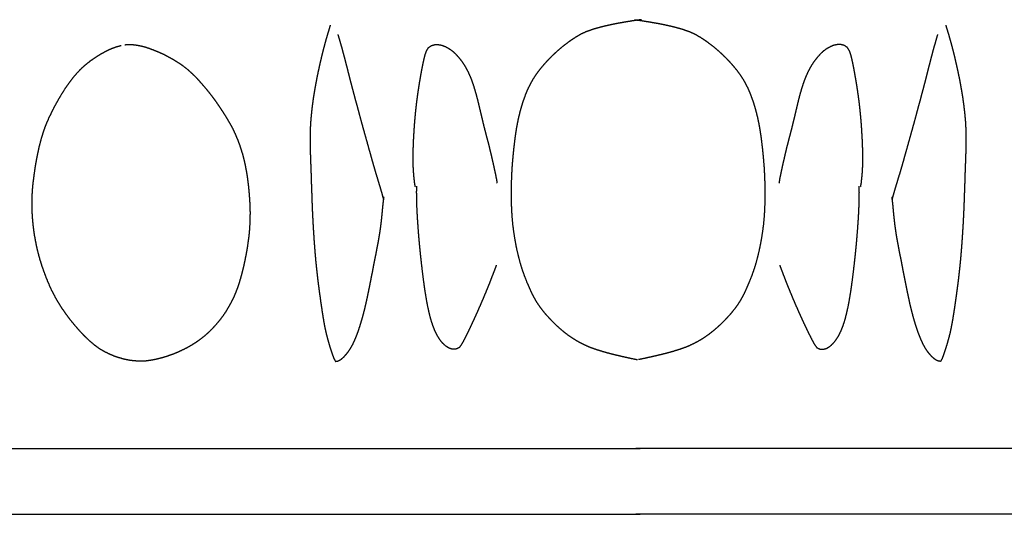
# Model space of a CAD drawing. Units: millimetres. Extents: x 3 to 167, y -120 to -3.
# Drawn here: x 35 to 49, y -25 to -18 of the extents above; entities that cross this region are included whole.
import ezdxf

# ---------------------------------------------------------------- set-up
doc = ezdxf.new("R2010")
doc.units = ezdxf.units.MM
for name, color, linetype in [('Polyline152', 7, 'CONTINUOUS'), ('Polyline153', 7, 'CONTINUOUS'), ('Polyline161', 7, 'CONTINUOUS'), ('Polyline178', 7, 'CONTINUOUS'), ('Polyline179', 7, 'CONTINUOUS'), ('Polyline180', 7, 'CONTINUOUS'), ('Polyline181', 7, 'CONTINUOUS'), ('Polyline190', 7, 'CONTINUOUS'), ('Polyline191', 7, 'CONTINUOUS'), ('Polyline199', 7, 'CONTINUOUS'), ('Polyline200', 7, 'CONTINUOUS'), ('Polyline216', 7, 'CONTINUOUS'), ('Polyline217', 7, 'CONTINUOUS'), ('Polyline218', 7, 'CONTINUOUS'), ('Polyline219', 7, 'CONTINUOUS')]:
    doc.layers.add(name, color=color, linetype=linetype)

msp = doc.modelspace()

# ---------------------------------------------------------------- linework, layer by layer
at = {"layer": 'Polyline152'}
for points in [[(43.9175, -24.28), (43.7079, -24.28)], [(44.1325, -24.28), (43.9175, -24.28)], [(44.3522, -24.28), (44.1325, -24.28)], [(44.573, -24.28), (44.3522, -24.28)], [(44.8072, -24.28), (44.573, -24.28)], [(45.054, -24.28), (44.8072, -24.28)], [(45.3124, -24.28), (45.054, -24.28)], [(45.5825, -24.28), (45.3124, -24.28)], [(45.8621, -24.28), (45.5825, -24.28)], [(46.1508, -24.28), (45.8621, -24.28)], [(46.4464, -24.28), (46.1508, -24.28)], [(46.7486, -24.28), (46.4464, -24.28)], [(47.0563, -24.28), (46.7486, -24.28)], [(47.3695, -24.28), (47.0563, -24.28)], [(47.687, -24.28), (47.3695, -24.28)], [(48.0087, -24.28), (47.687, -24.28)], [(48.3336, -24.28), (48.0087, -24.28)], [(48.6626, -24.28), (48.3336, -24.28)], [(48.9935, -24.28), (48.6626, -24.28)]]:
    msp.add_open_spline(points, degree=1, dxfattribs=at)
at = {"layer": 'Polyline153'}
for points in [[(43.9175, -25.1999), (43.7079, -25.1999)], [(44.1325, -25.1999), (43.9175, -25.1999)], [(44.3522, -25.1999), (44.1325, -25.1999)], [(44.573, -25.1999), (44.3522, -25.1999)], [(44.8072, -25.1999), (44.573, -25.1999)], [(45.054, -25.1999), (44.8072, -25.1999)], [(45.3124, -25.1999), (45.054, -25.1999)], [(45.5825, -25.1999), (45.3124, -25.1999)], [(45.8621, -25.1999), (45.5825, -25.1999)], [(46.1508, -25.1999), (45.8621, -25.1999)], [(46.4464, -25.1999), (46.1508, -25.1999)], [(46.7486, -25.1999), (46.4464, -25.1999)], [(47.0563, -25.1999), (46.7486, -25.1999)], [(47.3695, -25.1999), (47.0563, -25.1999)], [(47.687, -25.1999), (47.3695, -25.1999)], [(48.0087, -25.1999), (47.687, -25.1999)], [(48.3336, -25.1999), (48.0087, -25.1999)], [(48.6626, -25.1999), (48.3336, -25.1999)], [(48.9935, -25.1999), (48.6626, -25.1999)]]:
    msp.add_open_spline(points, degree=1, dxfattribs=at)
at = {"layer": 'Polyline161'}
for points in [[(43.6914, -18.2992), (43.7661, -18.3084)], [(43.7661, -18.3084), (43.8189, -18.3166)], [(43.8189, -18.3166), (43.8906, -18.328)], [(43.8906, -18.328), (43.9614, -18.34)], [(43.9614, -18.34), (44.0346, -18.3532)], [(44.0346, -18.3532), (44.1075, -18.368)], [(44.1075, -18.368), (44.18, -18.3837)], [(44.18, -18.3837), (44.2541, -18.4021)], [(44.2541, -18.4021), (44.3272, -18.4215)], [(44.3272, -18.4215), (44.3997, -18.4449)], [(44.3997, -18.4449), (44.4697, -18.4707)], [(44.4697, -18.4707), (44.5389, -18.5028)], [(44.5389, -18.5028), (44.6061, -18.5419)], [(44.6061, -18.5419), (44.6708, -18.5839)], [(44.6708, -18.5839), (44.7324, -18.6291)], [(44.7324, -18.6291), (44.7928, -18.6752)], [(44.7928, -18.6752), (44.8508, -18.7242)], [(44.8508, -18.7242), (44.9086, -18.7768)], [(44.9086, -18.7768), (44.9633, -18.8299)], [(44.9633, -18.8299), (45.0161, -18.8846)], [(45.0161, -18.8846), (45.0677, -18.9429)], [(45.0677, -18.9429), (45.1165, -19.0019)], [(45.1165, -19.0019), (45.1622, -19.064)], [(45.1622, -19.064), (45.2048, -19.13)], [(45.2048, -19.13), (45.2435, -19.1976)], [(45.2435, -19.1976), (45.2784, -19.2699)], [(45.2784, -19.2699), (45.3097, -19.3448)], [(45.3097, -19.3448), (45.338, -19.4211)], [(45.338, -19.4211), (45.3631, -19.5001)], [(45.3631, -19.5001), (45.3858, -19.5795)], [(45.3858, -19.5795), (45.4058, -19.6611)], [(45.4058, -19.6611), (45.4238, -19.7432)], [(45.4238, -19.7432), (45.4388, -19.8271)], [(45.4388, -19.8271), (45.4521, -19.9148)], [(45.4521, -19.9148), (45.4635, -20.0036)], [(45.4635, -20.0036), (45.4738, -20.0918)], [(45.4738, -20.0918), (45.4831, -20.1826)], [(45.4831, -20.1826), (45.4914, -20.2759)], [(45.4914, -20.2759), (45.4989, -20.3699)], [(45.4989, -20.3699), (45.504, -20.4669)], [(45.504, -20.4669), (45.5076, -20.5658)], [(45.5076, -20.5658), (45.5099, -20.6641)], [(45.5099, -20.6641), (45.5099, -20.7633)], [(45.5083, -20.8615), (45.5042, -20.9611)], [(45.5099, -20.7633), (45.5083, -20.8615)], [(45.5042, -20.9611), (45.4978, -21.0609)], [(45.4978, -21.0609), (45.4882, -21.1619)], [(45.4747, -21.2653), (45.4575, -21.3726)], [(45.4882, -21.1619), (45.4747, -21.2653)], [(45.4575, -21.3726), (45.438, -21.4767)], [(45.438, -21.4767), (45.415, -21.5778)], [(45.3897, -21.6763), (45.3616, -21.7708)], [(45.415, -21.5778), (45.3897, -21.6763)], [(45.3616, -21.7708), (45.3282, -21.8649)], [(45.2928, -21.9567), (45.2551, -22.0441)], [(45.3282, -21.8649), (45.2928, -21.9567)], [(45.2551, -22.0441), (45.2161, -22.127)], [(45.1755, -22.204), (45.1325, -22.2727)], [(45.2161, -22.127), (45.1755, -22.204)], [(45.087, -22.3348), (45.0405, -22.3932)], [(45.1325, -22.2727), (45.087, -22.3348)], [(44.9422, -22.5006), (44.8917, -22.5505)], [(44.9919, -22.448), (44.9422, -22.5006)], [(45.0405, -22.3932), (44.9919, -22.448)], [(44.7884, -22.6422), (44.7346, -22.6842)], [(44.8408, -22.5976), (44.7884, -22.6422)], [(44.8917, -22.5505), (44.8408, -22.5976)], [(44.5694, -22.7916), (44.5116, -22.8216)], [(44.6258, -22.7585), (44.5694, -22.7916)], [(44.6805, -22.723), (44.6258, -22.7585)], [(44.7346, -22.6842), (44.6805, -22.723)], [(44.2106, -22.9332), (44.1482, -22.9501)], [(44.2723, -22.9144), (44.2106, -22.9332)], [(44.334, -22.8949), (44.2723, -22.9144)], [(44.3943, -22.8734), (44.334, -22.8949)], [(44.4537, -22.8489), (44.3943, -22.8734)], [(44.5116, -22.8216), (44.4537, -22.8489)], [(43.8363, -23.0238), (43.748, -23.0414)], [(43.8928, -23.0111), (43.8363, -23.0238)], [(43.9589, -22.9964), (43.8928, -23.0111)], [(44.0216, -22.9814), (43.9589, -22.9964)], [(44.0852, -22.9662), (44.0216, -22.9814)], [(44.1482, -22.9501), (44.0852, -22.9662)]]:
    msp.add_open_spline(points, degree=1, dxfattribs=at)
at = {"layer": 'Polyline178'}
for points in [[(48.0323, -18.3756), (48.0501, -18.4323)], [(48.0501, -18.4323), (48.0628, -18.4748)], [(48.0628, -18.4748), (48.0805, -18.5344)], [(48.0805, -18.5344), (48.0977, -18.5952)], [(48.0977, -18.5952), (48.1152, -18.6595)], [(48.1152, -18.6595), (48.1324, -18.7246)], [(48.1324, -18.7246), (48.1491, -18.791)], [(48.1491, -18.791), (48.1646, -18.8574)], [(48.1646, -18.8574), (48.1798, -18.9231)], [(48.1798, -18.9231), (48.1945, -18.9886)], [(48.1945, -18.9886), (48.2082, -19.0532)], [(48.2082, -19.0532), (48.2215, -19.1176)], [(48.2215, -19.1176), (48.2338, -19.1819)], [(48.2338, -19.1819), (48.2451, -19.2453)], [(48.2451, -19.2453), (48.2561, -19.3079)], [(48.2561, -19.3079), (48.2662, -19.3706)], [(48.2662, -19.3706), (48.2754, -19.4333)], [(48.2754, -19.4333), (48.2838, -19.4962)], [(48.2838, -19.4962), (48.2913, -19.5594)], [(48.2913, -19.5594), (48.2981, -19.6226)], [(48.2981, -19.6226), (48.3041, -19.6852)], [(48.3041, -19.6852), (48.3085, -19.748)], [(48.3085, -19.748), (48.3116, -19.8107)], [(48.3116, -19.8107), (48.3138, -19.8729)], [(48.3138, -19.8729), (48.3148, -19.935)], [(48.3147, -19.9964), (48.314, -20.0571)], [(48.3148, -19.935), (48.3147, -19.9964)], [(48.3109, -20.1763), (48.3092, -20.2359)], [(48.3125, -20.117), (48.3109, -20.1763)], [(48.314, -20.0571), (48.3125, -20.117)], [(48.3068, -20.2959), (48.3044, -20.3563)], [(48.3092, -20.2359), (48.3068, -20.2959)], [(48.3022, -20.4174), (48.3001, -20.4799)], [(48.3044, -20.3563), (48.3022, -20.4174)], [(48.2982, -20.5436), (48.2963, -20.6088)], [(48.3001, -20.4799), (48.2982, -20.5436)], [(48.2914, -20.7417), (48.2891, -20.8086)], [(48.2938, -20.6751), (48.2914, -20.7417)], [(48.2963, -20.6088), (48.2938, -20.6751)], [(47.2909, -20.8358), (47.2828, -20.7711)], [(47.2976, -20.8968), (47.2909, -20.8358)], [(48.2869, -20.8761), (48.284, -20.9437)], [(48.2891, -20.8086), (48.2869, -20.8761)], [(47.3033, -20.9535), (47.2976, -20.8968)], [(47.3083, -21.0075), (47.3033, -20.9535)], [(47.3137, -21.0625), (47.3083, -21.0075)], [(48.2812, -21.0111), (48.2777, -21.0784)], [(48.284, -20.9437), (48.2812, -21.0111)], [(47.3196, -21.1164), (47.3137, -21.0625)], [(47.3262, -21.1709), (47.3196, -21.1164)], [(48.2741, -21.1458), (48.27, -21.2136)], [(48.2777, -21.0784), (48.2741, -21.1458)], [(47.3335, -21.2249), (47.3262, -21.1709)], [(47.3416, -21.2798), (47.3335, -21.2249)], [(47.3505, -21.3341), (47.3416, -21.2798)], [(48.266, -21.2815), (48.2614, -21.3492)], [(48.27, -21.2136), (48.266, -21.2815)], [(47.3601, -21.3892), (47.3505, -21.3341)], [(47.3705, -21.4432), (47.3601, -21.3892)], [(48.2569, -21.4167), (48.2517, -21.4841)], [(48.2614, -21.3492), (48.2569, -21.4167)], [(47.3809, -21.4984), (47.3705, -21.4432)], [(47.3912, -21.5525), (47.3809, -21.4984)], [(47.4021, -21.6071), (47.3912, -21.5525)], [(48.2461, -21.551), (48.2406, -21.6171)], [(48.2517, -21.4841), (48.2461, -21.551)], [(47.4129, -21.6606), (47.4021, -21.6071)], [(47.4235, -21.7147), (47.4129, -21.6606)], [(48.2345, -21.6828), (48.2278, -21.7475)], [(48.2406, -21.6171), (48.2345, -21.6828)], [(47.434, -21.7692), (47.4235, -21.7147)], [(47.4444, -21.8239), (47.434, -21.7692)], [(47.4554, -21.8788), (47.4444, -21.8239)], [(48.2207, -21.812), (48.2138, -21.8754)], [(48.2278, -21.7475), (48.2207, -21.812)], [(47.4663, -21.9341), (47.4554, -21.8788)], [(47.4772, -21.9895), (47.4663, -21.9341)], [(48.2065, -21.9379), (48.1987, -21.9993)], [(48.2138, -21.8754), (48.2065, -21.9379)], [(47.4881, -22.0449), (47.4772, -21.9895)], [(47.4995, -22.1005), (47.4881, -22.0449)], [(47.5111, -22.1545), (47.4995, -22.1005)], [(48.1906, -22.0591), (48.1828, -22.1177)], [(48.1987, -21.9993), (48.1906, -22.0591)], [(47.5226, -22.2089), (47.5111, -22.1545)], [(47.5343, -22.262), (47.5226, -22.2089)], [(48.1672, -22.2312), (48.1592, -22.2861)], [(48.1748, -22.1749), (48.1672, -22.2312)], [(48.1828, -22.1177), (48.1748, -22.1749)], [(47.5467, -22.3153), (47.5343, -22.262)], [(47.5596, -22.3673), (47.5467, -22.3153)], [(47.5734, -22.4192), (47.5596, -22.3673)], [(48.1511, -22.3405), (48.1431, -22.394)], [(48.1592, -22.2861), (48.1511, -22.3405)], [(47.5878, -22.4718), (47.5734, -22.4192)], [(47.6033, -22.5246), (47.5878, -22.4718)], [(47.6195, -22.5774), (47.6033, -22.5246)], [(48.1254, -22.5025), (48.1155, -22.5569)], [(48.1342, -22.4486), (48.1254, -22.5025)], [(48.1431, -22.394), (48.1342, -22.4486)], [(47.6372, -22.6302), (47.6195, -22.5774)], [(47.6559, -22.6829), (47.6372, -22.6302)], [(48.0934, -22.6629), (48.0804, -22.7161)], [(48.1051, -22.6103), (48.0934, -22.6629)], [(48.1155, -22.5569), (48.1051, -22.6103)], [(47.6764, -22.7352), (47.6559, -22.6829)], [(47.6989, -22.787), (47.6764, -22.7352)], [(47.7231, -22.8364), (47.6989, -22.787)], [(48.0662, -22.769), (48.051, -22.8219)], [(48.0804, -22.7161), (48.0662, -22.769)], [(47.7497, -22.8837), (47.7231, -22.8364)], [(47.7792, -22.9286), (47.7497, -22.8837)], [(47.8116, -22.9699), (47.7792, -22.9286)], [(48.0181, -22.9257), (48.0008, -22.9767)], [(48.0353, -22.874), (48.0181, -22.9257)], [(48.051, -22.8219), (48.0353, -22.874)], [(47.8469, -23.0078), (47.8116, -22.9699)], [(47.8849, -23.0391), (47.8469, -23.0078)], [(47.9227, -23.0603), (47.8849, -23.0391)], [(47.9601, -23.0671), (47.9227, -23.0603)], [(47.9824, -23.0269), (47.9601, -23.0671)], [(48.0008, -22.9767), (47.9824, -23.0269)]]:
    msp.add_open_spline(points, degree=1, dxfattribs=at)
at = {"layer": 'Polyline179'}
for points in [[(47.904, -18.5703), (47.9226, -18.5061)], [(47.8706, -18.6859), (47.8868, -18.6299)], [(47.8868, -18.6299), (47.904, -18.5703)], [(47.8266, -18.8497), (47.8413, -18.7936)], [(47.8413, -18.7936), (47.856, -18.7391)], [(47.856, -18.7391), (47.8706, -18.6859)], [(47.7963, -18.9675), (47.8116, -18.9077)], [(47.8116, -18.9077), (47.8266, -18.8497)], [(47.7485, -19.157), (47.7649, -19.0924)], [(47.7649, -19.0924), (47.7808, -19.0292)], [(47.7808, -19.0292), (47.7963, -18.9675)], [(47.7124, -19.293), (47.7308, -19.224)], [(47.7308, -19.224), (47.7485, -19.157)], [(47.6736, -19.439), (47.6933, -19.3648)], [(47.6933, -19.3648), (47.7124, -19.293)], [(47.6524, -19.5164), (47.6736, -19.439)], [(47.6091, -19.6784), (47.6311, -19.5963)], [(47.6311, -19.5963), (47.6524, -19.5164)], [(47.563, -19.8449), (47.5864, -19.7612)], [(47.5864, -19.7612), (47.6091, -19.6784)], [(47.5398, -19.928), (47.563, -19.8449)], [(47.4945, -20.0899), (47.5169, -20.0097)], [(47.5169, -20.0097), (47.5398, -19.928)], [(47.4522, -20.2404), (47.4727, -20.1666)], [(47.4727, -20.1666), (47.4945, -20.0899)], [(47.4131, -20.3789), (47.4324, -20.3109)], [(47.4324, -20.3109), (47.4522, -20.2404)], [(47.3749, -20.5051), (47.3937, -20.4435)], [(47.3937, -20.4435), (47.4131, -20.3789)], [(47.34, -20.6206), (47.357, -20.5644)], [(47.357, -20.5644), (47.3749, -20.5051)], [(47.2995, -20.7597), (47.3097, -20.7233)], [(47.3097, -20.7233), (47.3244, -20.6728)], [(47.3244, -20.6728), (47.34, -20.6206)], [(47.2864, -20.8096), (47.2995, -20.7597)]]:
    msp.add_open_spline(points, degree=1, dxfattribs=at)
at = {"layer": 'Polyline180'}
for points in [[(46.4222, -18.6768), (46.373, -18.7041)], [(46.4727, -18.6557), (46.4222, -18.6768)], [(46.5236, -18.6468), (46.4727, -18.6557)], [(46.5741, -18.6472), (46.5236, -18.6468)], [(46.621, -18.6601), (46.5741, -18.6472)], [(46.6612, -18.6883), (46.621, -18.6601)], [(46.2836, -18.7776), (46.243, -18.8232)], [(46.3269, -18.7371), (46.2836, -18.7776)], [(46.373, -18.7041), (46.3269, -18.7371)], [(46.6892, -18.7335), (46.6612, -18.6883)], [(46.708, -18.7845), (46.6892, -18.7335)], [(46.7221, -18.8394), (46.708, -18.7845)], [(46.1698, -18.921), (46.1377, -18.9757)], [(46.2051, -18.8702), (46.1698, -18.921)], [(46.243, -18.8232), (46.2051, -18.8702)], [(46.7347, -18.8972), (46.7221, -18.8394)], [(46.7472, -18.9589), (46.7347, -18.8972)], [(46.0813, -19.093), (46.0566, -19.1554)], [(46.1081, -19.0325), (46.0813, -19.093)], [(46.1377, -18.9757), (46.1081, -19.0325)], [(46.7591, -19.0212), (46.7472, -18.9589)], [(46.7709, -19.0862), (46.7591, -19.0212)], [(46.7822, -19.1521), (46.7709, -19.0862)], [(46.0344, -19.2202), (46.0139, -19.2873)], [(46.0566, -19.1554), (46.0344, -19.2202)], [(46.7932, -19.219), (46.7822, -19.1521)], [(46.8039, -19.2886), (46.7932, -19.219)], [(45.9948, -19.3548), (45.9769, -19.4221)], [(46.0139, -19.2873), (45.9948, -19.3548)], [(46.8136, -19.3573), (46.8039, -19.2886)], [(46.8231, -19.4278), (46.8136, -19.3573)], [(45.9607, -19.4907), (45.9446, -19.5582)], [(45.9769, -19.4221), (45.9607, -19.4907)], [(46.8319, -19.5007), (46.8231, -19.4278)], [(46.84, -19.5736), (46.8319, -19.5007)], [(45.9288, -19.6263), (45.9128, -19.6924)], [(45.9446, -19.5582), (45.9288, -19.6263)], [(46.8473, -19.6484), (46.84, -19.5736)], [(45.897, -19.7577), (45.881, -19.8228)], [(45.9128, -19.6924), (45.897, -19.7577)], [(46.8537, -19.723), (46.8473, -19.6484)], [(46.8593, -19.7997), (46.8537, -19.723)], [(45.8647, -19.8848), (45.8487, -19.9461)], [(45.881, -19.8228), (45.8647, -19.8848)], [(46.864, -19.8758), (46.8593, -19.7997)], [(46.8686, -19.9537), (46.864, -19.8758)], [(45.8331, -20.006), (45.8181, -20.0651)], [(45.8487, -19.9461), (45.8331, -20.006)], [(46.8721, -20.0302), (46.8686, -19.9537)], [(46.8748, -20.108), (46.8721, -20.0302)], [(45.79, -20.1794), (45.7774, -20.2351)], [(45.8036, -20.1232), (45.79, -20.1794)], [(45.8181, -20.0651), (45.8036, -20.1232)], [(46.8764, -20.1853), (46.8748, -20.108)], [(46.8764, -20.2608), (46.8764, -20.1853)], [(45.7651, -20.2877), (45.7537, -20.3384)], [(45.7774, -20.2351), (45.7651, -20.2877)], [(46.8751, -20.3336), (46.8764, -20.2608)], [(45.7335, -20.4337), (45.7236, -20.4804)], [(45.7434, -20.387), (45.7335, -20.4337)], [(45.7537, -20.3384), (45.7434, -20.387)], [(46.8671, -20.4683), (46.8718, -20.4038)], [(46.8718, -20.4038), (46.8751, -20.3336)], [(45.7141, -20.529), (45.7064, -20.5807)], [(45.7236, -20.4804), (45.7141, -20.529)], [(46.8457, -20.6319), (46.8555, -20.5744)], [(46.8555, -20.5744), (46.8605, -20.5299)], [(46.8605, -20.5299), (46.8671, -20.4683)]]:
    msp.add_open_spline(points, degree=1, dxfattribs=at)
at = {"layer": 'Polyline181'}
for points in [[(46.8266, -20.7975), (46.8275, -20.7096)], [(46.8275, -20.7096), (46.8267, -20.6229)], [(46.8243, -20.8844), (46.8266, -20.7975)], [(46.8157, -21.056), (46.8207, -20.9692)], [(46.8207, -20.9692), (46.8243, -20.8844)], [(46.8035, -21.2345), (46.8099, -21.1447)], [(46.8099, -21.1447), (46.8157, -21.056)], [(46.7964, -21.3247), (46.8035, -21.2345)], [(46.7797, -21.5088), (46.7884, -21.4161)], [(46.7884, -21.4161), (46.7964, -21.3247)], [(46.77, -21.603), (46.7797, -21.5088)], [(46.7478, -21.7965), (46.7594, -21.699)], [(46.7594, -21.699), (46.77, -21.603)], [(45.7161, -21.7255), (45.7355, -21.7749)], [(45.7355, -21.7749), (45.75, -21.8134)], [(45.75, -21.8134), (45.771, -21.868)], [(46.7357, -21.8956), (46.7478, -21.7965)], [(45.771, -21.868), (45.7934, -21.9263)], [(45.7934, -21.9263), (45.8181, -21.9896)], [(46.7225, -21.9956), (46.7357, -21.8956)], [(45.8181, -21.9896), (45.845, -22.0565)], [(45.845, -22.0565), (45.8734, -22.1255)], [(46.6914, -22.1959), (46.7078, -22.0958)], [(46.7078, -22.0958), (46.7225, -21.9956)], [(45.8734, -22.1255), (45.903, -22.1965)], [(45.903, -22.1965), (45.9337, -22.2676)], [(46.6732, -22.2938), (46.6914, -22.1959)], [(45.9337, -22.2676), (45.965, -22.3386)], [(45.965, -22.3386), (45.9962, -22.409)], [(46.63, -22.4773), (46.6528, -22.3879)], [(46.6528, -22.3879), (46.6732, -22.2938)], [(45.9962, -22.409), (46.0273, -22.4778)], [(46.0273, -22.4778), (46.0586, -22.5443)], [(46.6038, -22.5598), (46.63, -22.4773)], [(46.0586, -22.5443), (46.0888, -22.6084)], [(46.0888, -22.6084), (46.1186, -22.67)], [(46.5421, -22.7023), (46.5745, -22.6352)], [(46.5745, -22.6352), (46.6038, -22.5598)], [(46.1186, -22.67), (46.1477, -22.7282)], [(46.1477, -22.7282), (46.1757, -22.7826)], [(46.1757, -22.7826), (46.2032, -22.8329)], [(46.4666, -22.8105), (46.5061, -22.7609)], [(46.5061, -22.7609), (46.5421, -22.7023)], [(46.2032, -22.8329), (46.2354, -22.8757)], [(46.2354, -22.8757), (46.2806, -22.8954)], [(46.2806, -22.8954), (46.3291, -22.8965)], [(46.3291, -22.8965), (46.3773, -22.8815)], [(46.3773, -22.8815), (46.4234, -22.8511)], [(46.4234, -22.8511), (46.4666, -22.8105)]]:
    msp.add_open_spline(points, degree=1, dxfattribs=at)
at = {"layer": 'Polyline190'}
for points in [[(34.7828, -24.28), (35.1137, -24.28)], [(35.1137, -24.28), (35.4482, -24.28)], [(35.4482, -24.28), (35.7856, -24.28)], [(35.7856, -24.28), (36.1241, -24.28)], [(36.1241, -24.28), (36.4634, -24.28)], [(36.4634, -24.28), (36.8029, -24.28)], [(36.8029, -24.28), (37.1414, -24.28)], [(37.1414, -24.28), (37.4797, -24.28)], [(37.4797, -24.28), (37.8166, -24.28)], [(37.8166, -24.28), (38.152, -24.28)], [(38.152, -24.28), (38.4857, -24.28)], [(38.4857, -24.28), (38.8166, -24.28)], [(38.8166, -24.28), (39.1456, -24.28)], [(39.1456, -24.28), (39.4705, -24.28)], [(39.4705, -24.28), (39.7922, -24.28)], [(39.7922, -24.28), (40.1097, -24.28)], [(40.1097, -24.28), (40.4229, -24.28)], [(40.4229, -24.28), (40.7306, -24.28)], [(40.7306, -24.28), (41.0328, -24.28)], [(41.0328, -24.28), (41.3284, -24.28)], [(41.3284, -24.28), (41.6171, -24.28)], [(41.6171, -24.28), (41.8967, -24.28)], [(41.8967, -24.28), (42.1668, -24.28)], [(42.1668, -24.28), (42.4252, -24.28)], [(42.4252, -24.28), (42.672, -24.28)], [(42.672, -24.28), (42.9062, -24.28)], [(42.9062, -24.28), (43.127, -24.28)], [(43.127, -24.28), (43.3467, -24.28)], [(43.3467, -24.28), (43.5617, -24.28)], [(43.5617, -24.28), (43.7713, -24.28)]]:
    msp.add_open_spline(points, degree=1, dxfattribs=at)
at = {"layer": 'Polyline191'}
for points in [[(34.7828, -25.1999), (35.1137, -25.1999)], [(35.1137, -25.1999), (35.4482, -25.1999)], [(35.4482, -25.1999), (35.7856, -25.1999)], [(35.7856, -25.1999), (36.1241, -25.1999)], [(36.1241, -25.1999), (36.4634, -25.1999)], [(36.4634, -25.1999), (36.8029, -25.1999)], [(36.8029, -25.1999), (37.1414, -25.1999)], [(37.1414, -25.1999), (37.4797, -25.1999)], [(37.4797, -25.1999), (37.8166, -25.1999)], [(37.8166, -25.1999), (38.152, -25.1999)], [(38.152, -25.1999), (38.4857, -25.1999)], [(38.4857, -25.1999), (38.8166, -25.1999)], [(38.8166, -25.1999), (39.1456, -25.1999)], [(39.1456, -25.1999), (39.4705, -25.1999)], [(39.4705, -25.1999), (39.7922, -25.1999)], [(39.7922, -25.1999), (40.1097, -25.1999)], [(40.1097, -25.1999), (40.4229, -25.1999)], [(40.4229, -25.1999), (40.7306, -25.1999)], [(40.7306, -25.1999), (41.0328, -25.1999)], [(41.0328, -25.1999), (41.3284, -25.1999)], [(41.3284, -25.1999), (41.6171, -25.1999)], [(41.6171, -25.1999), (41.8967, -25.1999)], [(41.8967, -25.1999), (42.1668, -25.1999)], [(42.1668, -25.1999), (42.4252, -25.1999)], [(42.4252, -25.1999), (42.672, -25.1999)], [(42.672, -25.1999), (42.9062, -25.1999)], [(42.9062, -25.1999), (43.127, -25.1999)], [(43.127, -25.1999), (43.3467, -25.1999)], [(43.3467, -25.1999), (43.5617, -25.1999)], [(43.5617, -25.1999), (43.7713, -25.1999)]]:
    msp.add_open_spline(points, degree=1, dxfattribs=at)
at = {"layer": 'Polyline199'}
for points in [[(43.2251, -18.4021), (43.152, -18.4215)], [(43.2992, -18.3837), (43.2251, -18.4021)], [(43.3717, -18.368), (43.2992, -18.3837)], [(43.4446, -18.3532), (43.3717, -18.368)], [(43.5178, -18.34), (43.4446, -18.3532)], [(43.5886, -18.328), (43.5178, -18.34)], [(43.6603, -18.3166), (43.5886, -18.328)], [(43.7131, -18.3084), (43.6603, -18.3166)], [(43.7878, -18.2992), (43.7131, -18.3084)], [(42.8731, -18.5419), (42.8084, -18.5839)], [(42.9403, -18.5028), (42.8731, -18.5419)], [(43.0095, -18.4707), (42.9403, -18.5028)], [(43.0795, -18.4449), (43.0095, -18.4707)], [(43.152, -18.4215), (43.0795, -18.4449)], [(42.6863, -18.6752), (42.6284, -18.7242)], [(42.7468, -18.6291), (42.6863, -18.6752)], [(42.8084, -18.5839), (42.7468, -18.6291)], [(42.5706, -18.7768), (42.5159, -18.8299)], [(42.6284, -18.7242), (42.5706, -18.7768)], [(42.4115, -18.9429), (42.3627, -19.0019)], [(42.4631, -18.8846), (42.4115, -18.9429)], [(42.5159, -18.8299), (42.4631, -18.8846)], [(42.317, -19.064), (42.2743, -19.13)], [(42.3627, -19.0019), (42.317, -19.064)], [(42.2357, -19.1976), (42.2008, -19.2699)], [(42.2743, -19.13), (42.2357, -19.1976)], [(42.1695, -19.3448), (42.1412, -19.4211)], [(42.2008, -19.2699), (42.1695, -19.3448)], [(42.1161, -19.5001), (42.0934, -19.5795)], [(42.1412, -19.4211), (42.1161, -19.5001)], [(42.0934, -19.5795), (42.0734, -19.6611)], [(42.0554, -19.7432), (42.0404, -19.8271)], [(42.0734, -19.6611), (42.0554, -19.7432)], [(42.0271, -19.9148), (42.0157, -20.0036)], [(42.0404, -19.8271), (42.0271, -19.9148)], [(42.0157, -20.0036), (42.0054, -20.0918)], [(41.9961, -20.1826), (41.9878, -20.2759)], [(42.0054, -20.0918), (41.9961, -20.1826)], [(41.9878, -20.2759), (41.9803, -20.3699)], [(41.9752, -20.4669), (41.9716, -20.5658)], [(41.9803, -20.3699), (41.9752, -20.4669)], [(41.9716, -20.5658), (41.9693, -20.6641)], [(41.9693, -20.6641), (41.9693, -20.7633)], [(41.9693, -20.7633), (41.9709, -20.8615)], [(41.9709, -20.8615), (41.975, -20.9611)], [(41.975, -20.9611), (41.9814, -21.0609)], [(41.9814, -21.0609), (41.991, -21.1619)], [(41.991, -21.1619), (42.0045, -21.2653)], [(42.0045, -21.2653), (42.0217, -21.3726)], [(42.0217, -21.3726), (42.0411, -21.4767)], [(42.0411, -21.4767), (42.0642, -21.5778)], [(42.0642, -21.5778), (42.0895, -21.6763)], [(42.0895, -21.6763), (42.1176, -21.7708)], [(42.1176, -21.7708), (42.151, -21.8649)], [(42.151, -21.8649), (42.1864, -21.9567)], [(42.1864, -21.9567), (42.2241, -22.0441)], [(42.2241, -22.0441), (42.2631, -22.127)], [(42.2631, -22.127), (42.3037, -22.204)], [(42.3037, -22.204), (42.3467, -22.2727)], [(42.3467, -22.2727), (42.3922, -22.3348)], [(42.3922, -22.3348), (42.4387, -22.3932)], [(42.4387, -22.3932), (42.4873, -22.448)], [(42.4873, -22.448), (42.537, -22.5006)], [(42.537, -22.5006), (42.5875, -22.5505)], [(42.5875, -22.5505), (42.6384, -22.5976)], [(42.6384, -22.5976), (42.6907, -22.6422)], [(42.6907, -22.6422), (42.7446, -22.6842)], [(42.7446, -22.6842), (42.7987, -22.723)], [(42.7987, -22.723), (42.8534, -22.7585)], [(42.8534, -22.7585), (42.9098, -22.7916)], [(42.9098, -22.7916), (42.9676, -22.8216)], [(42.9676, -22.8216), (43.0255, -22.8489)], [(43.0255, -22.8489), (43.0849, -22.8734)], [(43.0849, -22.8734), (43.1451, -22.8949)], [(43.1451, -22.8949), (43.2068, -22.9144)], [(43.2068, -22.9144), (43.2686, -22.9332)], [(43.2686, -22.9332), (43.331, -22.9501)], [(43.331, -22.9501), (43.3939, -22.9662)], [(43.3939, -22.9662), (43.4576, -22.9814)], [(43.4576, -22.9814), (43.5203, -22.9964)], [(43.5203, -22.9964), (43.5864, -23.0111)], [(43.5864, -23.0111), (43.6429, -23.0238)], [(43.6429, -23.0238), (43.7312, -23.0414)]]:
    msp.add_open_spline(points, degree=1, dxfattribs=at)
at = {"layer": 'Polyline200'}
for points in [[(36.4155, -18.6937), (36.4728, -18.6738)], [(36.4728, -18.6738), (36.5271, -18.6597)], [(36.5827, -18.6481), (36.6376, -18.6452)], [(36.6376, -18.6452), (36.6939, -18.6469)], [(36.6939, -18.6469), (36.7517, -18.6545)], [(36.7517, -18.6545), (36.8109, -18.6661)], [(36.8109, -18.6661), (36.8709, -18.6819)], [(36.1691, -18.826), (36.2343, -18.7842)], [(36.2343, -18.7842), (36.2974, -18.7484)], [(36.2974, -18.7484), (36.3576, -18.7178)], [(36.3576, -18.7178), (36.4155, -18.6937)], [(36.8709, -18.6819), (36.9316, -18.7027)], [(36.9316, -18.7027), (36.9928, -18.7257)], [(36.9928, -18.7257), (37.0543, -18.7508)], [(37.0543, -18.7508), (37.1158, -18.7785)], [(37.1158, -18.7785), (37.1754, -18.8102)], [(37.1754, -18.8102), (37.2364, -18.8426)], [(35.9699, -18.9836), (36.0358, -18.9249)], [(36.0358, -18.9249), (36.1024, -18.8719)], [(36.1024, -18.8719), (36.1691, -18.826)], [(37.2364, -18.8426), (37.296, -18.8779)], [(37.296, -18.8779), (37.3556, -18.9156)], [(37.3556, -18.9156), (37.4116, -18.9576)], [(35.8494, -19.118), (35.9084, -19.0498)], [(35.9084, -19.0498), (35.9699, -18.9836)], [(37.4116, -18.9576), (37.4658, -19.0017)], [(37.4658, -19.0017), (37.518, -19.0498)], [(37.518, -19.0498), (37.5695, -19.0999)], [(35.742, -19.2705), (35.7942, -19.1929)], [(35.7942, -19.1929), (35.8494, -19.118)], [(37.5695, -19.0999), (37.6185, -19.1528)], [(37.6185, -19.1528), (37.6663, -19.2076)], [(37.6663, -19.2076), (37.7137, -19.2634)], [(35.6457, -19.43), (35.6923, -19.3497)], [(35.6923, -19.3497), (35.742, -19.2705)], [(37.7137, -19.2634), (37.76, -19.3202)], [(37.76, -19.3202), (37.8039, -19.3777)], [(35.6005, -19.5107), (35.6457, -19.43)], [(37.8039, -19.3777), (37.8474, -19.4366)], [(37.8474, -19.4366), (37.8901, -19.4984)], [(37.8901, -19.4984), (37.9312, -19.5602)], [(35.5222, -19.6703), (35.5602, -19.5906)], [(35.5602, -19.5906), (35.6005, -19.5107)], [(37.9312, -19.5602), (37.9709, -19.622)], [(37.9709, -19.622), (38.0098, -19.6852)], [(35.4574, -19.8304), (35.4869, -19.7509)], [(35.4869, -19.7509), (35.5222, -19.6703)], [(38.0098, -19.6852), (38.0474, -19.7486)], [(38.0474, -19.7486), (38.0833, -19.8151)], [(35.4082, -19.989), (35.4319, -19.9089)], [(35.4319, -19.9089), (35.4574, -19.8304)], [(38.0833, -19.8151), (38.1162, -19.8844)], [(38.1162, -19.8844), (38.1462, -19.9545)], [(35.3876, -20.0707), (35.4082, -19.989)], [(38.1462, -19.9545), (38.1734, -20.0247)], [(38.1734, -20.0247), (38.1978, -20.0968)], [(35.3528, -20.235), (35.3693, -20.153)], [(35.3693, -20.153), (35.3876, -20.0707)], [(38.1978, -20.0968), (38.2199, -20.1683)], [(38.2199, -20.1683), (38.2395, -20.2413)], [(35.3255, -20.3985), (35.3378, -20.317)], [(35.3378, -20.317), (35.3528, -20.235)], [(38.2395, -20.2413), (38.2561, -20.315)], [(38.2561, -20.315), (38.2708, -20.388)], [(35.314, -20.481), (35.3255, -20.3985)], [(38.2708, -20.388), (38.2837, -20.4615)], [(38.2837, -20.4615), (38.2941, -20.5378)], [(35.2951, -20.6448), (35.3034, -20.5635)], [(35.3034, -20.5635), (35.314, -20.481)], [(38.2941, -20.5378), (38.3033, -20.6143)], [(35.2863, -20.809), (35.2899, -20.7264)], [(35.2899, -20.7264), (35.2951, -20.6448)], [(38.3033, -20.6143), (38.3111, -20.6906)], [(38.3111, -20.6906), (38.317, -20.7656)], [(35.2861, -20.8922), (35.2863, -20.809)], [(38.317, -20.7656), (38.3219, -20.8398)], [(38.3219, -20.8398), (38.325, -20.9127)], [(35.2881, -20.9758), (35.2861, -20.8922)], [(35.2929, -21.0602), (35.2881, -20.9758)], [(38.325, -20.9127), (38.327, -20.9855)], [(38.327, -20.9855), (38.3264, -21.0602)], [(35.3004, -21.1432), (35.2929, -21.0602)], [(35.31, -21.2283), (35.3004, -21.1432)], [(38.324, -21.1351), (38.3199, -21.2107)], [(38.3264, -21.0602), (38.324, -21.1351)], [(35.3225, -21.3135), (35.31, -21.2283)], [(38.3139, -21.2847), (38.3047, -21.3615)], [(38.3199, -21.2107), (38.3139, -21.2847)], [(35.338, -21.3987), (35.3225, -21.3135)], [(35.3555, -21.4834), (35.338, -21.3987)], [(38.3047, -21.3615), (38.2941, -21.4381)], [(35.3758, -21.5664), (35.3555, -21.4834)], [(38.2822, -21.5146), (38.2684, -21.5908)], [(38.2941, -21.4381), (38.2822, -21.5146)], [(35.3984, -21.6491), (35.3758, -21.5664)], [(35.4242, -21.7311), (35.3984, -21.6491)], [(38.2528, -21.6666), (38.2363, -21.742)], [(38.2684, -21.5908), (38.2528, -21.6666)], [(35.4526, -21.8127), (35.4242, -21.7311)], [(35.4831, -21.8942), (35.4526, -21.8127)], [(38.2181, -21.8168), (38.1986, -21.8901)], [(38.2363, -21.742), (38.2181, -21.8168)], [(35.516, -21.9756), (35.4831, -21.8942)], [(35.5521, -22.0561), (35.516, -21.9756)], [(38.1781, -21.9621), (38.154, -22.0342)], [(38.1986, -21.8901), (38.1781, -21.9621)], [(35.5914, -22.1347), (35.5521, -22.0561)], [(38.1274, -22.104), (38.0985, -22.1725)], [(38.154, -22.0342), (38.1274, -22.104)], [(35.6339, -22.2116), (35.5914, -22.1347)], [(35.6791, -22.286), (35.6339, -22.2116)], [(38.0644, -22.2403), (38.0289, -22.306)], [(38.0985, -22.1725), (38.0644, -22.2403)], [(35.7261, -22.3585), (35.6791, -22.286)], [(35.7757, -22.4277), (35.7261, -22.3585)], [(37.9907, -22.3705), (37.9476, -22.4345)], [(38.0289, -22.306), (37.9907, -22.3705)], [(35.8265, -22.4945), (35.7757, -22.4277)], [(35.8785, -22.5586), (35.8265, -22.4945)], [(37.9014, -22.4952), (37.8525, -22.5537)], [(37.9476, -22.4345), (37.9014, -22.4952)], [(35.932, -22.6203), (35.8785, -22.5586)], [(35.9869, -22.6804), (35.932, -22.6203)], [(37.7476, -22.6627), (37.691, -22.7132)], [(37.8012, -22.6097), (37.7476, -22.6627)], [(37.8525, -22.5537), (37.8012, -22.6097)], [(36.0436, -22.7378), (35.9869, -22.6804)], [(36.1023, -22.7923), (36.0436, -22.7378)], [(36.163, -22.843), (36.1023, -22.7923)], [(37.6315, -22.7598), (37.5703, -22.8033)], [(37.691, -22.7132), (37.6315, -22.7598)], [(36.2262, -22.8891), (36.163, -22.843)], [(36.2911, -22.9276), (36.2262, -22.8891)], [(36.3585, -22.9614), (36.2911, -22.9276)], [(37.3735, -22.9138), (37.3058, -22.9444)], [(37.4405, -22.8801), (37.3735, -22.9138)], [(37.5064, -22.8431), (37.4405, -22.8801)], [(37.5703, -22.8033), (37.5064, -22.8431)], [(36.4286, -22.9918), (36.3585, -22.9614)], [(36.4997, -23.0161), (36.4286, -22.9918)], [(36.573, -23.0359), (36.4997, -23.0161)], [(36.6479, -23.0514), (36.573, -23.0359)], [(36.7214, -23.0603), (36.6479, -23.0514)], [(36.7957, -23.0635), (36.7214, -23.0603)], [(36.8712, -23.0613), (36.7957, -23.0635)], [(36.9451, -23.0515), (36.8712, -23.0613)], [(37.0194, -23.0374), (36.9451, -23.0515)], [(37.0929, -23.019), (37.0194, -23.0374)], [(37.1648, -22.9969), (37.0929, -23.019)], [(37.2369, -22.972), (37.1648, -22.9969)], [(37.3058, -22.9444), (37.2369, -22.972)]]:
    msp.add_open_spline(points, degree=1, dxfattribs=at)
at = {"layer": 'Polyline216'}
for points in [[(39.4469, -18.3756), (39.4291, -18.4323)], [(39.3987, -18.5344), (39.3815, -18.5952)], [(39.4164, -18.4748), (39.3987, -18.5344)], [(39.4291, -18.4323), (39.4164, -18.4748)], [(39.364, -18.6595), (39.3468, -18.7246)], [(39.3815, -18.5952), (39.364, -18.6595)], [(39.3301, -18.791), (39.3145, -18.8574)], [(39.3468, -18.7246), (39.3301, -18.791)], [(39.2993, -18.9231), (39.2847, -18.9886)], [(39.3145, -18.8574), (39.2993, -18.9231)], [(39.2709, -19.0532), (39.2576, -19.1176)], [(39.2847, -18.9886), (39.2709, -19.0532)], [(39.2454, -19.1819), (39.2341, -19.2453)], [(39.2576, -19.1176), (39.2454, -19.1819)], [(39.2231, -19.3079), (39.213, -19.3706)], [(39.2341, -19.2453), (39.2231, -19.3079)], [(39.1954, -19.4962), (39.1879, -19.5594)], [(39.2038, -19.4333), (39.1954, -19.4962)], [(39.213, -19.3706), (39.2038, -19.4333)], [(39.1811, -19.6226), (39.1751, -19.6852)], [(39.1879, -19.5594), (39.1811, -19.6226)], [(39.1707, -19.748), (39.1676, -19.8107)], [(39.1751, -19.6852), (39.1707, -19.748)], [(39.1654, -19.8729), (39.1644, -19.935)], [(39.1676, -19.8107), (39.1654, -19.8729)], [(39.1644, -19.935), (39.1645, -19.9964)], [(39.1645, -19.9964), (39.1652, -20.0571)], [(39.1652, -20.0571), (39.1666, -20.117)], [(39.1666, -20.117), (39.1682, -20.1763)], [(39.1682, -20.1763), (39.17, -20.2359)], [(39.17, -20.2359), (39.1724, -20.2959)], [(39.1724, -20.2959), (39.1748, -20.3563)], [(39.1748, -20.3563), (39.177, -20.4174)], [(39.177, -20.4174), (39.1791, -20.4799)], [(39.1791, -20.4799), (39.181, -20.5436)], [(39.181, -20.5436), (39.1829, -20.6088)], [(39.1829, -20.6088), (39.1854, -20.6751)], [(39.1854, -20.6751), (39.1878, -20.7417)], [(39.1878, -20.7417), (39.19, -20.8086)], [(39.19, -20.8086), (39.1923, -20.8761)], [(39.1923, -20.8761), (39.1951, -20.9437)], [(40.1816, -20.8968), (40.1883, -20.8358)], [(40.1883, -20.8358), (40.1964, -20.7711)], [(39.1951, -20.9437), (39.198, -21.0111)], [(39.198, -21.0111), (39.2015, -21.0784)], [(40.1655, -21.0625), (40.1709, -21.0075)], [(40.1709, -21.0075), (40.1759, -20.9535)], [(40.1759, -20.9535), (40.1816, -20.8968)], [(39.2015, -21.0784), (39.205, -21.1458)], [(39.205, -21.1458), (39.2091, -21.2136)], [(40.153, -21.1709), (40.1596, -21.1164)], [(40.1596, -21.1164), (40.1655, -21.0625)], [(39.2091, -21.2136), (39.2132, -21.2815)], [(39.2132, -21.2815), (39.2178, -21.3492)], [(40.1287, -21.3341), (40.1376, -21.2798)], [(40.1376, -21.2798), (40.1457, -21.2249)], [(40.1457, -21.2249), (40.153, -21.1709)], [(39.2178, -21.3492), (39.2223, -21.4167)], [(39.2223, -21.4167), (39.2275, -21.4841)], [(40.1087, -21.4432), (40.1191, -21.3892)], [(40.1191, -21.3892), (40.1287, -21.3341)], [(39.2275, -21.4841), (39.2331, -21.551)], [(39.2331, -21.551), (39.2386, -21.6171)], [(40.0771, -21.6071), (40.088, -21.5525)], [(40.088, -21.5525), (40.0983, -21.4984)], [(40.0983, -21.4984), (40.1087, -21.4432)], [(39.2386, -21.6171), (39.2447, -21.6828)], [(39.2447, -21.6828), (39.2514, -21.7475)], [(40.0557, -21.7147), (40.0663, -21.6606)], [(40.0663, -21.6606), (40.0771, -21.6071)], [(39.2514, -21.7475), (39.2585, -21.812)], [(39.2585, -21.812), (39.2654, -21.8754)], [(40.0238, -21.8788), (40.0348, -21.8239)], [(40.0348, -21.8239), (40.0452, -21.7692)], [(40.0452, -21.7692), (40.0557, -21.7147)], [(39.2654, -21.8754), (39.2727, -21.9379)], [(39.2727, -21.9379), (39.2805, -21.9993)], [(40.002, -21.9895), (40.0129, -21.9341)], [(40.0129, -21.9341), (40.0238, -21.8788)], [(39.2805, -21.9993), (39.2886, -22.0591)], [(39.2886, -22.0591), (39.2964, -22.1177)], [(39.9681, -22.1545), (39.9796, -22.1005)], [(39.9796, -22.1005), (39.9911, -22.0449)], [(39.9911, -22.0449), (40.002, -21.9895)], [(39.2964, -22.1177), (39.3044, -22.1749)], [(39.3044, -22.1749), (39.312, -22.2312)], [(39.312, -22.2312), (39.32, -22.2861)], [(39.9449, -22.262), (39.9566, -22.2089)], [(39.9566, -22.2089), (39.9681, -22.1545)], [(39.32, -22.2861), (39.3281, -22.3405)], [(39.3281, -22.3405), (39.3361, -22.394)], [(39.9058, -22.4192), (39.9196, -22.3673)], [(39.9196, -22.3673), (39.9325, -22.3153)], [(39.9325, -22.3153), (39.9449, -22.262)], [(39.3361, -22.394), (39.345, -22.4486)], [(39.345, -22.4486), (39.3538, -22.5025)], [(39.3538, -22.5025), (39.3636, -22.5569)], [(39.8597, -22.5774), (39.8759, -22.5246)], [(39.8759, -22.5246), (39.8914, -22.4718)], [(39.8914, -22.4718), (39.9058, -22.4192)], [(39.3636, -22.5569), (39.3741, -22.6103)], [(39.3741, -22.6103), (39.3858, -22.6629)], [(39.3858, -22.6629), (39.3987, -22.7161)], [(39.8233, -22.6829), (39.842, -22.6302)], [(39.842, -22.6302), (39.8597, -22.5774)], [(39.3987, -22.7161), (39.413, -22.769)], [(39.413, -22.769), (39.4282, -22.8219)], [(39.7561, -22.8364), (39.7803, -22.787)], [(39.7803, -22.787), (39.8028, -22.7352)], [(39.8028, -22.7352), (39.8233, -22.6829)], [(39.4282, -22.8219), (39.4439, -22.874)], [(39.4439, -22.874), (39.4611, -22.9257)], [(39.4611, -22.9257), (39.4784, -22.9767)], [(39.6676, -22.9699), (39.7, -22.9286)], [(39.7, -22.9286), (39.7295, -22.8837)], [(39.7295, -22.8837), (39.7561, -22.8364)], [(39.4784, -22.9767), (39.4968, -23.0269)], [(39.4968, -23.0269), (39.5191, -23.0671)], [(39.5191, -23.0671), (39.5565, -23.0603)], [(39.5565, -23.0603), (39.5943, -23.0391)], [(39.5943, -23.0391), (39.6323, -23.0078)], [(39.6323, -23.0078), (39.6676, -22.9699)]]:
    msp.add_open_spline(points, degree=1, dxfattribs=at)
at = {"layer": 'Polyline217'}
for points in [[(39.5751, -18.5703), (39.5566, -18.5061)], [(39.5924, -18.6299), (39.5751, -18.5703)], [(39.6086, -18.6859), (39.5924, -18.6299)], [(39.6232, -18.7391), (39.6086, -18.6859)], [(39.6379, -18.7936), (39.6232, -18.7391)], [(39.6526, -18.8497), (39.6379, -18.7936)], [(39.6676, -18.9077), (39.6526, -18.8497)], [(39.6829, -18.9675), (39.6676, -18.9077)], [(39.6984, -19.0292), (39.6829, -18.9675)], [(39.7143, -19.0924), (39.6984, -19.0292)], [(39.7307, -19.157), (39.7143, -19.0924)], [(39.7484, -19.224), (39.7307, -19.157)], [(39.7668, -19.293), (39.7484, -19.224)], [(39.7859, -19.3648), (39.7668, -19.293)], [(39.8056, -19.439), (39.7859, -19.3648)], [(39.8268, -19.5164), (39.8056, -19.439)], [(39.8481, -19.5963), (39.8268, -19.5164)], [(39.8701, -19.6784), (39.8481, -19.5963)], [(39.8928, -19.7612), (39.8701, -19.6784)], [(39.9162, -19.8449), (39.8928, -19.7612)], [(39.9394, -19.928), (39.9162, -19.8449)], [(39.9623, -20.0097), (39.9394, -19.928)], [(39.9847, -20.0899), (39.9623, -20.0097)], [(40.0064, -20.1666), (39.9847, -20.0899)], [(40.027, -20.2404), (40.0064, -20.1666)], [(40.0468, -20.3109), (40.027, -20.2404)], [(40.0661, -20.3789), (40.0468, -20.3109)], [(40.0855, -20.4435), (40.0661, -20.3789)], [(40.1043, -20.5051), (40.0855, -20.4435)], [(40.1222, -20.5644), (40.1043, -20.5051)], [(40.1392, -20.6206), (40.1222, -20.5644)], [(40.1548, -20.6728), (40.1392, -20.6206)], [(40.1695, -20.7233), (40.1548, -20.6728)], [(40.1797, -20.7597), (40.1695, -20.7233)], [(40.1928, -20.8096), (40.1797, -20.7597)]]:
    msp.add_open_spline(points, degree=1, dxfattribs=at)
at = {"layer": 'Polyline218'}
for points in [[(40.818, -18.6883), (40.8582, -18.6601)], [(40.8582, -18.6601), (40.9051, -18.6472)], [(40.9051, -18.6472), (40.9556, -18.6468)], [(40.9556, -18.6468), (41.0065, -18.6557)], [(41.0065, -18.6557), (41.057, -18.6768)], [(41.057, -18.6768), (41.1062, -18.7041)], [(40.7571, -18.8394), (40.7712, -18.7845)], [(40.7712, -18.7845), (40.79, -18.7335)], [(40.79, -18.7335), (40.818, -18.6883)], [(41.1062, -18.7041), (41.1523, -18.7371)], [(41.1523, -18.7371), (41.1955, -18.7776)], [(41.1955, -18.7776), (41.2362, -18.8232)], [(40.732, -18.9589), (40.7445, -18.8972)], [(40.7445, -18.8972), (40.7571, -18.8394)], [(41.2362, -18.8232), (41.2741, -18.8702)], [(41.2741, -18.8702), (41.3094, -18.921)], [(41.3094, -18.921), (41.3415, -18.9757)], [(40.697, -19.1521), (40.7083, -19.0862)], [(40.7083, -19.0862), (40.7201, -19.0212)], [(40.7201, -19.0212), (40.732, -18.9589)], [(41.3415, -18.9757), (41.3711, -19.0325)], [(41.3711, -19.0325), (41.3979, -19.093)], [(41.3979, -19.093), (41.4226, -19.1554)], [(40.6753, -19.2886), (40.686, -19.219)], [(40.686, -19.219), (40.697, -19.1521)], [(41.4226, -19.1554), (41.4448, -19.2202)], [(41.4448, -19.2202), (41.4653, -19.2873)], [(40.6561, -19.4278), (40.6656, -19.3573)], [(40.6656, -19.3573), (40.6753, -19.2886)], [(41.4653, -19.2873), (41.4844, -19.3548)], [(41.4844, -19.3548), (41.5023, -19.4221)], [(40.6392, -19.5736), (40.6473, -19.5007)], [(40.6473, -19.5007), (40.6561, -19.4278)], [(41.5023, -19.4221), (41.5185, -19.4907)], [(41.5185, -19.4907), (41.5346, -19.5582)], [(40.6319, -19.6484), (40.6392, -19.5736)], [(41.5346, -19.5582), (41.5504, -19.6263)], [(41.5504, -19.6263), (41.5664, -19.6924)], [(40.6199, -19.7997), (40.6255, -19.723)], [(40.6255, -19.723), (40.6319, -19.6484)], [(41.5664, -19.6924), (41.5822, -19.7577)], [(41.5822, -19.7577), (41.5982, -19.8228)], [(40.6106, -19.9537), (40.6152, -19.8758)], [(40.6152, -19.8758), (40.6199, -19.7997)], [(41.5982, -19.8228), (41.6145, -19.8848)], [(41.6145, -19.8848), (41.6304, -19.9461)], [(40.6044, -20.108), (40.6071, -20.0302)], [(40.6071, -20.0302), (40.6106, -19.9537)], [(41.6304, -19.9461), (41.6461, -20.006)], [(41.6461, -20.006), (41.6611, -20.0651)], [(40.6028, -20.1853), (40.6044, -20.108)], [(40.6028, -20.2608), (40.6028, -20.1853)], [(41.6611, -20.0651), (41.6756, -20.1232)], [(41.6756, -20.1232), (41.6892, -20.1794)], [(41.6892, -20.1794), (41.7018, -20.2351)], [(40.6041, -20.3336), (40.6028, -20.2608)], [(41.7018, -20.2351), (41.7141, -20.2877)], [(41.7141, -20.2877), (41.7255, -20.3384)], [(40.6074, -20.4038), (40.6041, -20.3336)], [(40.6121, -20.4683), (40.6074, -20.4038)], [(41.7255, -20.3384), (41.7358, -20.387)], [(41.7358, -20.387), (41.7457, -20.4337)], [(41.7457, -20.4337), (41.7556, -20.4804)], [(40.6186, -20.5299), (40.6121, -20.4683)], [(40.6237, -20.5744), (40.6186, -20.5299)], [(40.6335, -20.6319), (40.6237, -20.5744)], [(41.7556, -20.4804), (41.7651, -20.529)], [(41.7651, -20.529), (41.7728, -20.5807)]]:
    msp.add_open_spline(points, degree=1, dxfattribs=at)
at = {"layer": 'Polyline219'}
for points in [[(40.6517, -20.7096), (40.6525, -20.6229)], [(40.6526, -20.7975), (40.6517, -20.7096)], [(40.6549, -20.8844), (40.6526, -20.7975)], [(40.6585, -20.9692), (40.6549, -20.8844)], [(40.6635, -21.056), (40.6585, -20.9692)], [(40.6693, -21.1447), (40.6635, -21.056)], [(40.6757, -21.2345), (40.6693, -21.1447)], [(40.6828, -21.3247), (40.6757, -21.2345)], [(40.6907, -21.4161), (40.6828, -21.3247)], [(40.6995, -21.5088), (40.6907, -21.4161)], [(40.7092, -21.603), (40.6995, -21.5088)], [(40.7198, -21.699), (40.7092, -21.603)], [(40.7314, -21.7965), (40.7198, -21.699)], [(40.7435, -21.8956), (40.7314, -21.7965)], [(41.7292, -21.8134), (41.7082, -21.868)], [(41.7437, -21.7749), (41.7292, -21.8134)], [(41.763, -21.7255), (41.7437, -21.7749)], [(40.7567, -21.9956), (40.7435, -21.8956)], [(41.6858, -21.9263), (41.6611, -21.9896)], [(41.7082, -21.868), (41.6858, -21.9263)], [(40.7714, -22.0958), (40.7567, -21.9956)], [(40.7878, -22.1959), (40.7714, -22.0958)], [(41.6342, -22.0565), (41.6058, -22.1255)], [(41.6611, -21.9896), (41.6342, -22.0565)], [(40.806, -22.2938), (40.7878, -22.1959)], [(41.5762, -22.1965), (41.5455, -22.2676)], [(41.6058, -22.1255), (41.5762, -22.1965)], [(40.8264, -22.3879), (40.806, -22.2938)], [(40.8492, -22.4773), (40.8264, -22.3879)], [(41.5142, -22.3386), (41.483, -22.409)], [(41.5455, -22.2676), (41.5142, -22.3386)], [(40.8754, -22.5598), (40.8492, -22.4773)], [(41.4519, -22.4778), (41.4206, -22.5443)], [(41.483, -22.409), (41.4519, -22.4778)], [(40.9047, -22.6352), (40.8754, -22.5598)], [(40.9371, -22.7023), (40.9047, -22.6352)], [(41.3904, -22.6084), (41.3606, -22.67)], [(41.4206, -22.5443), (41.3904, -22.6084)], [(40.973, -22.7609), (40.9371, -22.7023)], [(41.0126, -22.8105), (40.973, -22.7609)], [(41.3035, -22.7826), (41.276, -22.8329)], [(41.3315, -22.7282), (41.3035, -22.7826)], [(41.3606, -22.67), (41.3315, -22.7282)], [(41.0558, -22.8511), (41.0126, -22.8105)], [(41.1019, -22.8815), (41.0558, -22.8511)], [(41.1501, -22.8965), (41.1019, -22.8815)], [(41.1986, -22.8954), (41.1501, -22.8965)], [(41.2438, -22.8757), (41.1986, -22.8954)], [(41.276, -22.8329), (41.2438, -22.8757)]]:
    msp.add_open_spline(points, degree=1, dxfattribs=at)

doc.saveas('drawing.dxf')
